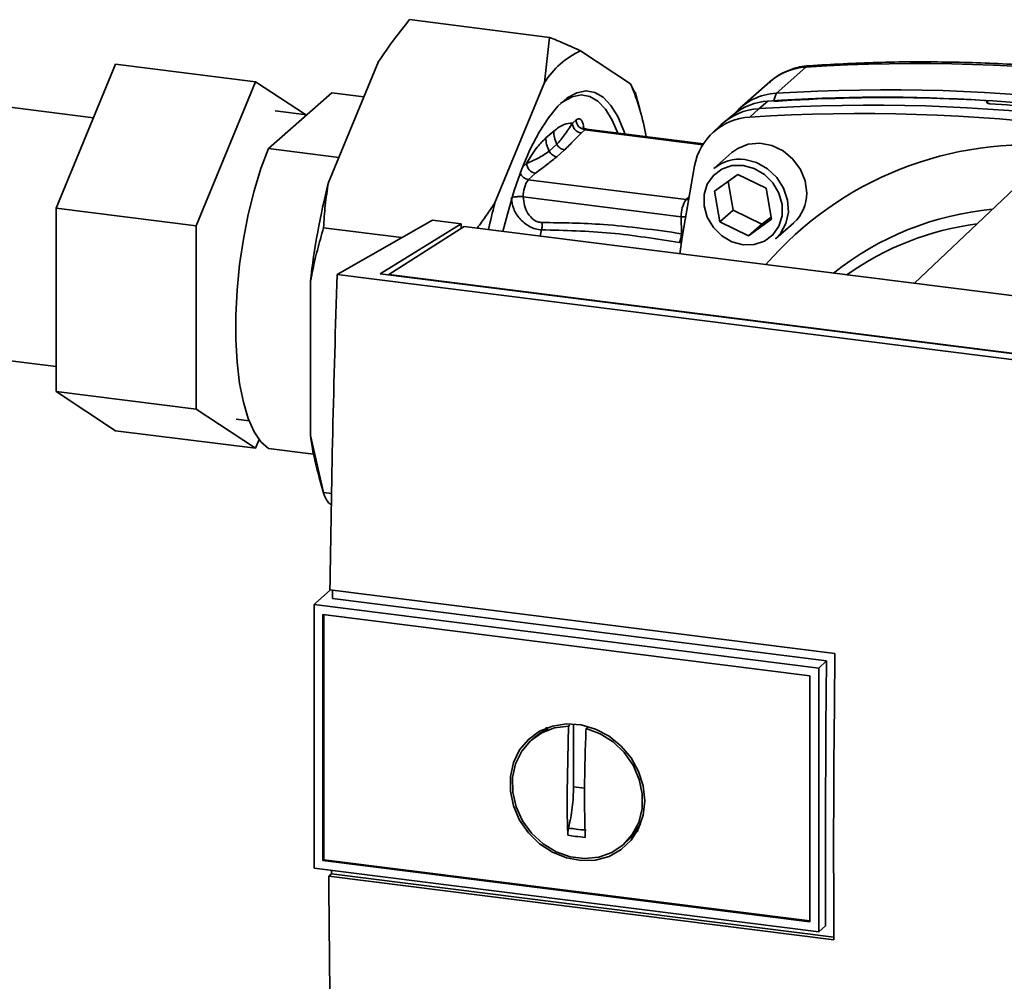
# Paper-space layout 'Blatt1' of a CAD drawing. Units: millimetres. Extents: x 0 to 5940, y 0 to 4200.
# Drawn here: x 5091 to 5197, y 1179 to 1282 of the extents above; entities that cross this region are included whole.
import ezdxf

# ---------------------------------------------------------------- set-up
doc = ezdxf.new("R2010")
doc.units = ezdxf.units.MM
doc.header["$LTSCALE"] = 10

psp = doc.layouts.new('Blatt1')

# ---------------------------------------------------------------- linework, layer by layer
at = {"color": 7, "linetype": 'Continuous', "lineweight": 35}
for p, q in [((5132.93, 1281.99), (5147.9, 1280.1)), ((5147.38, 1275.26), (5147.9, 1280.1)), ((5151.23, 1278.66), (5156.57, 1275.14)), ((5095.14, 1261.83), (5101.5, 1277.24)), ((5101.5, 1277.24), (5116.47, 1275.35)), ((5124.26, 1264.57), (5129.6, 1277.5)), ((5175.33, 1276.92), (5172.14, 1274.11)), ((5116.47, 1275.35), (5110.11, 1259.94)), ((5121.81, 1271.84), (5116.47, 1275.35)), ((5142.04, 1262.33), (5147.38, 1275.26)), ((5156.57, 1275.14), (5157.02, 1274.21)), ((5171.45, 1275.33), (5168.27, 1272.53)), ((5117.86, 1268.2), (5124.62, 1274.16)), ((5124.62, 1274.16), (5128.05, 1273.73)), ((5157.57, 1272.43), (5157.05, 1274.22)), ((5172.14, 1274.11), (5171.91, 1273.33)), ((5099.13, 1271.5), (5085.51, 1273.21)), ((5171.27, 1273.29), (5170.29, 1272.47)), ((5194.7, 1273.17), (5194.71, 1273.19)), ((5194.72, 1273.07), (5194.7, 1273.17)), ((5194.71, 1273.19), (5194.74, 1273.05)), ((5194.78, 1273.04), (5194.74, 1273.24)), ((5121.96, 1271.82), (5118.55, 1272.25)), ((5170.29, 1272.47), (5169.32, 1271.57)), ((5150.35, 1270.93), (5150.75, 1271.28)), ((5167.59, 1271.86), (5166.59, 1271.04)), ((5147.52, 1269.34), (5148.35, 1270.07)), ((5151.68, 1270.22), (5151.29, 1269.87)), ((5151.75, 1270.24), (5151.58, 1270.44)), ((5151.68, 1270.22), (5164.31, 1268.62)), ((5164.36, 1268.72), (5151.87, 1270.29)), ((5166.24, 1270.73), (5165.3, 1269.84)), ((5125.37, 1267.26), (5117.86, 1268.2)), ((5147.87, 1267.93), (5148.7, 1268.66)), ((5148.69, 1267.34), (5149.52, 1268.07)), ((5167.42, 1267.78), (5165.48, 1266.07)), ((5145.04, 1266.25), (5145.46, 1266.62)), ((5199.91, 1266.13), (5186.93, 1253.8)), ((5145.63, 1264.88), (5146.4, 1265.56)), ((5145.63, 1264.88), (5162.52, 1262.76)), ((5165.56, 1263.65), (5168.03, 1265.45)), ((5167.01, 1264.7), (5167.55, 1261.61)), ((5168.03, 1265.45), (5171.08, 1263.96)), ((5166.13, 1260.36), (5165.56, 1263.65)), ((5171.08, 1263.96), (5171.66, 1260.67)), ((5161.99, 1260.92), (5145.1, 1263.05)), ((5162.8, 1263), (5162.52, 1262.76)), ((5162.52, 1262.76), (5162.75, 1262.71)), ((5095.14, 1261.83), (5110.11, 1259.94)), ((5095.14, 1242.23), (5095.14, 1261.83)), ((5167.55, 1261.61), (5166.13, 1260.36)), ((5167.55, 1261.61), (5170.6, 1260.12)), ((5125.19, 1254.75), (5135.38, 1260.55)), ((5138.47, 1260.16), (5135.38, 1260.55)), ((5161.99, 1260.92), (5162.03, 1259.1)), ((5162.49, 1260.91), (5161.99, 1260.92)), ((5171.66, 1260.67), (5169.18, 1258.88)), ((5170.6, 1260.12), (5171.62, 1260.87)), ((5110.11, 1259.94), (5110.11, 1240.34)), ((5123.74, 1259.73), (5132.08, 1258.68)), ((5129.81, 1254.81), (5138.47, 1260.16)), ((5138.77, 1259.86), (5130.72, 1254.74)), ((5138.47, 1260.16), (5138.47, 1259.67)), ((5217.9, 1249.89), (5138.77, 1259.86)), ((5147.06, 1259.51), (5146.89, 1258.84)), ((5169.18, 1258.88), (5166.13, 1260.36)), ((5170.6, 1260.12), (5169.18, 1258.88)), ((5172.09, 1258.57), (5174.04, 1260.28)), ((5162.02, 1258.13), (5161.81, 1258.15)), ((5212.15, 1243.79), (5125.19, 1254.75)), ((5209.28, 1244.79), (5129.81, 1254.81)), ((5130.72, 1254.74), (5209.07, 1244.86)), ((5130.72, 1254.74), (5130.72, 1254.69)), ((5122.34, 1237.53), (5122.34, 1253.97)), ((5082.14, 1246.52), (5095.14, 1244.89)), ((5095.14, 1242.23), (5110.11, 1240.34)), ((5101.5, 1238.04), (5095.14, 1242.23)), ((5110.11, 1240.34), (5116.47, 1236.16)), ((5114.39, 1239.26), (5115.79, 1239.08)), ((5101.5, 1238.04), (5116.47, 1236.16)), ((5122.34, 1237.53), (5123.74, 1231.42)), ((5116.47, 1236.16), (5116.86, 1237.1)), ((5117.86, 1236.15), (5122.67, 1235.54)), ((5123.27, 1233.05), (5123.78, 1231.26)), ((5123.74, 1231.42), (5124.61, 1231.31)), ((5124.59, 1230.12), (5124.26, 1230.33)), ((5124.5, 1221.01), (5122.85, 1219.55)), ((5124.42, 1221.01), (5178.43, 1214.21)), ((5122.75, 1219.45), (5122.85, 1219.55)), ((5122.75, 1219.45), (5176.69, 1212.66)), ((5122.75, 1219.45), (5122.75, 1191.26)), ((5177.54, 1213.44), (5124.69, 1220.1)), ((5123.67, 1192.08), (5123.67, 1218.4)), ((5123.68, 1218.4), (5175.76, 1211.84)), ((5123.78, 1192.17), (5123.78, 1218.39)), ((5176.69, 1212.66), (5177.54, 1213.44)), ((5176.69, 1212.66), (5176.69, 1184.46)), ((5175.76, 1211.84), (5175.76, 1185.51)), ((5146.93, 1205.75), (5146.12, 1205.1)), ((5146.95, 1205.72), (5147.75, 1206.16)), ((5149.78, 1199.34), (5149.95, 1206.45)), ((5149.95, 1206.45), (5150.07, 1206.55)), ((5150.48, 1199.96), (5150.48, 1206.68)), ((5151.98, 1206.34), (5151.82, 1206.21)), ((5151.66, 1199.81), (5150.48, 1199.96)), ((5157.63, 1195.97), (5156.69, 1194.67)), ((5155.97, 1193.93), (5156.73, 1194.64)), ((5123.78, 1192.17), (5123.67, 1192.08)), ((5175.76, 1185.51), (5123.68, 1192.07)), ((5175.76, 1185.62), (5123.78, 1192.17)), ((5176.69, 1184.46), (5122.75, 1191.26)), ((5124.58, 1190.64), (5124.58, 1191.03)), ((5124.3, 1190.4), (5124.58, 1190.64)), ((5178.31, 1183.59), (5124.3, 1190.4)), ((5124.58, 1190.64), (5178.31, 1183.87)), ((5177.43, 1185.08), (5176.69, 1184.46))]:
    psp.add_line(p, q, dxfattribs=at)
at = {"color": 7, "linetype": 'Continuous', "lineweight": 35, "flags": 128}
for points in [[(5175.65, 1277.07), (5175.54, 1277.05), (5175.33, 1276.92)], [(5142.93, 1259.34), (5143.4, 1261.2), (5144.14, 1263.71), (5144.96, 1266.03), (5145.85, 1268.13), (5146.8, 1269.96), (5147.78, 1271.51), (5148.79, 1272.74), (5149.81, 1273.63), (5150.82, 1274.18), (5151.81, 1274.38), (5152.75, 1274.21), (5153.64, 1273.69), (5154.47, 1272.82), (5155.21, 1271.62), (5155.86, 1270.1), (5155.97, 1269.77)], [(5155.21, 1269.87), (5154.61, 1271.24), (5153.89, 1272.42), (5153.08, 1273.27), (5152.21, 1273.78), (5151.28, 1273.94), (5150.32, 1273.75), (5149.33, 1273.21), (5149.07, 1273.01)], [(5117.86, 1268.2), (5117.05, 1266.06), (5116.32, 1263.7), (5115.69, 1261.17), (5115.17, 1258.52), (5114.77, 1255.8), (5114.5, 1253.07), (5114.36, 1250.39), (5114.36, 1247.79), (5114.5, 1245.35), (5114.77, 1243.09), (5115.17, 1241.08), (5115.69, 1239.35), (5116.32, 1237.93), (5117.05, 1236.86), (5117.86, 1236.15)], [(5175.41, 1263.44), (5175.23, 1264.74), (5174.73, 1265.98), (5173.92, 1267.08), (5172.88, 1267.95), (5171.68, 1268.53), (5170.41, 1268.78), (5169.16, 1268.67), (5168.03, 1268.22), (5167.42, 1267.78)], [(5168.78, 1267.03), (5170.05, 1266.7), (5171.21, 1266.04), (5172.2, 1265.1), (5172.94, 1263.96), (5173.36, 1262.7), (5173.45, 1261.41), (5173.19, 1260.18), (5172.61, 1259.12), (5172.09, 1258.57)], [(5161.85, 1256.96), (5162.1, 1258.73), (5163.42, 1266.37)], [(5168.61, 1266.4), (5169.79, 1266.08), (5170.88, 1265.44), (5171.79, 1264.54), (5172.44, 1263.44), (5172.77, 1262.24), (5172.77, 1261.03), (5172.44, 1259.92), (5171.79, 1258.98), (5170.88, 1258.31), (5169.79, 1257.94), (5168.61, 1257.92), (5167.42, 1258.24), (5166.33, 1258.88), (5165.43, 1259.78), (5164.78, 1260.88), (5164.44, 1262.08), (5164.44, 1263.29), (5164.78, 1264.41), (5165.43, 1265.34), (5166.33, 1266.02), (5167.42, 1266.38), (5168.61, 1266.4)], [(5177.43, 1185.08), (5177.42, 1188.6), (5177.42, 1192.13), (5177.42, 1195.67), (5177.43, 1199.21), (5177.45, 1202.76), (5177.47, 1206.32), (5177.5, 1209.88), (5177.54, 1213.44)], [(5158.1, 1198.46), (5157.93, 1196.92), (5157.43, 1195.5), (5156.63, 1194.25), (5155.56, 1193.24), (5154.27, 1192.52), (5152.82, 1192.13), (5151.28, 1192.07), (5149.72, 1192.35), (5148.22, 1192.96), (5146.84, 1193.87), (5145.65, 1195.03), (5144.71, 1196.4), (5144.06, 1197.91), (5143.72, 1199.49), (5143.72, 1201.06), (5144.06, 1202.55), (5144.71, 1203.9), (5145.65, 1205.03), (5146.84, 1205.9), (5148.22, 1206.46), (5149.72, 1206.69), (5151.28, 1206.58), (5152.82, 1206.13), (5154.27, 1205.37), (5155.56, 1204.32), (5156.63, 1203.05), (5157.43, 1201.6), (5157.93, 1200.05), (5158.1, 1198.46)], [(5151.82, 1206.21), (5153.33, 1205.64), (5154.71, 1204.76), (5155.9, 1203.62), (5156.85, 1202.26), (5157.5, 1200.76), (5157.82, 1199.2), (5157.8, 1197.64), (5157.44, 1196.16), (5156.76, 1194.85), (5155.79, 1193.76), (5154.57, 1192.94), (5153.17, 1192.45), (5151.66, 1192.29), (5150.11, 1192.49), (5148.6, 1193.02), (5147.21, 1193.87), (5145.99, 1194.99), (5145.02, 1196.33), (5144.33, 1197.82), (5143.97, 1199.38), (5143.95, 1200.94), (5144.28, 1202.43), (5144.93, 1203.76), (5145.88, 1204.88), (5147.07, 1205.73), (5148.45, 1206.26), (5149.95, 1206.45)]]:
    psp.add_lwpolyline(points, dxfattribs=at)
at = {"color": 7, "linetype": 'Continuous', "lineweight": 35}
for centre, radius, start, end in [((5154.75, 1270.78), 8.62, 114.0896, 148.7296), ((5187.25, 1088.2), 189.1, 72.0219, 93.6166), ((5175.71, 1270.44), 6.49, 93.3989, 131.0595), ((5134.23, 1265.44), 24.35, 9.5553, 23.4754), ((5172.51, 1267.69), 6.44, 93.2953, 138.7814), ((5184.07, 1085.39), 189.1, 72.0219, 93.6166), ((5171.65, 1266.83), 6.46, 93.4176, 128.9362), ((5183.38, 1093.6), 180.1, 86.4895, 93.857), ((5184, 1092.71), 180.95, 84.3399, 93.8355), ((5170.66, 1266.02), 6.46, 93.3349, 133.197), ((5182.22, 1083.75), 189.1, 72.0219, 93.6166), ((5182.77, 1087.71), 185.69, 84.7062, 86.2231), ((5151.44, 1270.95), 1.09, 181.0587, 261.7605), ((5151.84, 1271.3), 1.09, 181.0587, 261.7605), ((5169.68, 1265.22), 6.36, 93.1936, 169.6256), ((5181.25, 1082.9), 189.05, 72.0219, 93.6166), ((5151.85, 1270.06), 0.233, 85.8843, 137.2021), ((5198.95, 1231.77), 36.82, 83.8607, 139.2646), ((5168.19, 1262.91), 4.16, 81.7953, 130.7075), ((5146.56, 1266.64), 1.09, 181.0587, 261.7605), ((5145.79, 1265.97), 1.09, 202.0437, 261.7181), ((5148.01, 1263.2), 2.91, 144.7513, 182.9825), ((5200.45, 1245.24), 78.6, 165.7697, 173.6232), ((5164.9, 1261.07), 2.91, 144.7513, 182.9825), ((5171.25, 1263.37), 4.16, 312.1118, 1.0239), ((5212.54, 1244.29), 72.77, 165.6462, 167.9053), ((5198.14, 1230.02), 31.82, 95.1925, 128.6095), ((5197.59, 1229.5), 30.91, 97.3732, 125.3721), ((5159.22, 1259.26), 2.81, 336.7191, 356.7201), ((5154.83, 1241.92), 32.79, 187.7048, 195.7066)]:
    psp.add_arc(centre, radius, start, end, dxfattribs=at)
for points, knots in [([(5132.93, 1281.99), (5132.4, 1281.32), (5131.22, 1279.84), (5130.17, 1278.33), (5129.6, 1277.5)], [0, 0, 0, 0, 0.455294, 1, 1, 1, 1]), ([(5147.9, 1280.1), (5148.44, 1279.88), (5149.61, 1279.39), (5150.66, 1278.92), (5151.23, 1278.66)], [0, 0, 0, 0, 0.455294, 1, 1, 1, 1]), ([(5246, 1268.21), (5244.72, 1268.61), (5240.99, 1269.78), (5234.8, 1271.48), (5227.42, 1273.23), (5220.01, 1274.68), (5212.58, 1275.84), (5205.15, 1276.69), (5197.73, 1277.25), (5190.33, 1277.5), (5182.96, 1277.48), (5178.09, 1277.2), (5175.65, 1277.07)], [0, 0, 0, 0, 0.055572, 0.160538, 0.265504, 0.370463, 0.475414, 0.580356, 0.685288, 0.790209, 0.895119, 1, 1, 1, 1]), ([(5175.65, 1277.07), (5175.32, 1277.03), (5174.47, 1276.94), (5173.19, 1276.5), (5172.09, 1275.91), (5171.58, 1275.41), (5171.42, 1275.25)], [0, 0, 0, 0, 0.214371, 0.536831, 0.856649, 1, 1, 1, 1]), ([(5194.71, 1273.19), (5194.73, 1273.2), (5194.75, 1273.24), (5194.71, 1273.29), (5194.63, 1273.33), (5194.52, 1273.35), (5194.44, 1273.35), (5194.41, 1273.36)], [0, 0, 0, 0, 0.218281, 0.436524, 0.655929, 0.878089, 1, 1, 1, 1]), ([(5195, 1273), (5194.95, 1273.01), (5194.85, 1273.02), (5194.73, 1273.05), (5194.67, 1273.1), (5194.67, 1273.14), (5194.69, 1273.16), (5194.7, 1273.17)], [0, 0, 0, 0, 0.225668, 0.451403, 0.675272, 0.896057, 1, 1, 1, 1]), ([(5148.35, 1270.07), (5148.73, 1270.36), (5149.41, 1270.87), (5150.06, 1270.91), (5150.35, 1270.93)], [0, 0, 0, 0, 0.559703, 1, 1, 1, 1]), ([(5148.7, 1268.66), (5148.97, 1268.98), (5149.53, 1269.64), (5150.07, 1270.49), (5150.35, 1270.93)], [0, 0, 0, 0, 0.4873263, 1, 1, 1, 1]), ([(5150.75, 1271.28), (5150.85, 1271.34), (5151.05, 1271.46), (5151.3, 1271.29), (5151.48, 1270.94), (5151.55, 1270.61), (5151.58, 1270.44)], [0, 0, 0, 0, 0.279894, 0.559694, 0.77987, 1, 1, 1, 1]), ([(5148.35, 1270.07), (5148.36, 1269.84), (5148.39, 1269.36), (5148.59, 1268.9), (5148.7, 1268.66)], [0, 0, 0, 0, 0.4830916, 1, 1, 1, 1]), ([(5149.52, 1268.07), (5149.85, 1268.4), (5150.44, 1269), (5151.03, 1269.6), (5151.29, 1269.87)], [0, 0, 0, 0, 0.559986, 1, 1, 1, 1]), ([(5151.87, 1270.31), (5151.78, 1270.32), (5151.6, 1270.35), (5151.45, 1270.5), (5151.44, 1270.52), (5151.44, 1270.52)], [0, 0, 0, 0, 0.351989, 0.726556, 1, 1, 1, 1]), ([(5145.46, 1266.62), (5145.84, 1267.24), (5146.51, 1268.36), (5147.21, 1269.04), (5147.52, 1269.34)], [0, 0, 0, 0, 0.559953, 1, 1, 1, 1]), ([(5147.52, 1269.34), (5147.53, 1269.11), (5147.56, 1268.63), (5147.76, 1268.17), (5147.87, 1267.93)], [0, 0, 0, 0, 0.483095, 1, 1, 1, 1]), ([(5145.46, 1266.62), (5145.88, 1266.79), (5146.68, 1267.12), (5147.48, 1267.66), (5147.87, 1267.93)], [0, 0, 0, 0, 0.512053, 1, 1, 1, 1]), ([(5147.87, 1267.93), (5147.91, 1267.85), (5148, 1267.7), (5148.21, 1267.52), (5148.44, 1267.39), (5148.6, 1267.35), (5148.69, 1267.34)], [0, 0, 0, 0, 0.245517, 0.500003, 0.754488, 1, 1, 1, 1]), ([(5148.7, 1268.66), (5148.74, 1268.58), (5148.83, 1268.43), (5149.04, 1268.25), (5149.27, 1268.12), (5149.43, 1268.09), (5149.52, 1268.07)], [0, 0, 0, 0, 0.245515, 0.5, 0.754485, 1, 1, 1, 1]), ([(5146.4, 1265.56), (5146.83, 1265.89), (5147.61, 1266.48), (5148.36, 1267.08), (5148.69, 1267.34)], [0, 0, 0, 0, 0.559998, 1, 1, 1, 1]), ([(5124.26, 1264.57), (5124.14, 1263.76), (5123.88, 1262.14), (5123.79, 1260.53), (5123.74, 1259.73)], [0, 0, 0, 0, 0.499347, 1, 1, 1, 1]), ([(5143.82, 1262.89), (5143.88, 1262.93), (5144, 1263), (5144.33, 1263.06), (5144.72, 1263.08), (5144.98, 1263.06), (5145.1, 1263.05)], [0, 0, 0, 0, 0.25, 0.5, 0.75, 1, 1, 1, 1]), ([(5147.06, 1259.51), (5146.84, 1259.53), (5146.4, 1259.58), (5145.75, 1259.86), (5145.19, 1260.24), (5144.57, 1260.85), (5144, 1261.75), (5143.88, 1262.51), (5143.82, 1262.89)], [0, 0, 0, 0, 0.13471, 0.267324, 0.395449, 0.520155, 0.761157, 1, 1, 1, 1]), ([(5147.1, 1260.3), (5146.95, 1260.31), (5146.65, 1260.34), (5146.1, 1260.64), (5145.56, 1261.25), (5145.17, 1262.13), (5145.13, 1262.74), (5145.1, 1263.05)], [0, 0, 0, 0, 0.125034, 0.250349, 0.499547, 0.749624, 1, 1, 1, 1]), ([(5140.16, 1259.69), (5140.2, 1259.75), (5140.56, 1260.21), (5141.19, 1261.08), (5141.75, 1261.91), (5142.04, 1262.33)], [0, 0, 0, 0, 0.0664392, 0.5330265, 1, 1, 1, 1]), ([(5123.74, 1259.73), (5123.51, 1258.93), (5123.06, 1257.35), (5122.65, 1255.57), (5122.43, 1254.45), (5122.37, 1254.13), (5122.34, 1253.97)], [0, 0, 0, 0, 0.419255, 0.839167, 0.91958, 1, 1, 1, 1]), ([(5147.1, 1260.3), (5147.11, 1260.23), (5147.12, 1260.1), (5147.12, 1259.89), (5147.1, 1259.69), (5147.08, 1259.57), (5147.06, 1259.51)], [0, 0, 0, 0, 0.247399, 0.5, 0.752601, 1, 1, 1, 1]), ([(5161.81, 1258.15), (5159.35, 1258.54), (5154.44, 1259.34), (5149.53, 1259.45), (5147.06, 1259.51)], [0, 0, 0, 0, 0.498941, 1, 1, 1, 1]), ([(5162.03, 1259.1), (5159.24, 1259.5), (5154.25, 1260.2), (5149.29, 1260.27), (5147.1, 1260.3)], [0, 0, 0, 0, 0.559911, 1, 1, 1, 1]), ([(5125.19, 1254.75), (5125.02, 1249.1), (5124.68, 1237.8), (5124.51, 1226.61), (5124.42, 1221.01)], [0, 0, 0, 0, 0.5001246, 1, 1, 1, 1]), ([(5123.74, 1231.42), (5123.78, 1231.26), (5123.88, 1230.91), (5124.13, 1230.54), (5124.26, 1230.33)], [0, 0, 0, 0, 0.455294, 1, 1, 1, 1]), ([(5124.69, 1220.1), (5124.69, 1220.31), (5124.69, 1220.61), (5124.7, 1220.9), (5124.7, 1220.98)], [0, 0, 0, 0, 0.722408, 1, 1, 1, 1]), ([(5178.43, 1214.21), (5178.37, 1208.47), (5178.26, 1198.2), (5178.3, 1188.06), (5178.31, 1183.59)], [0, 0, 0, 0, 0.559997, 1, 1, 1, 1]), ([(5147.32, 1205.97), (5147.37, 1206.06), (5147.45, 1206.21), (5147.61, 1206.29), (5147.68, 1206.31)], [0, 0, 0, 0, 0.589001, 1, 1, 1, 1]), ([(5151.82, 1206.21), (5151.78, 1205.22), (5151.7, 1203.23), (5151.65, 1200.29), (5151.65, 1197.38), (5151.7, 1195.49), (5151.73, 1194.55)], [0, 0, 0, 0, 0.2490265, 0.4987047, 0.7490276, 1, 1, 1, 1]), ([(5149.86, 1194.78), (5149.83, 1195.62), (5149.79, 1197.12), (5149.78, 1198.66), (5149.78, 1199.34)], [0, 0, 0, 0, 0.560438, 1, 1, 1, 1]), ([(5149.94, 1195.55), (5149.91, 1195.42), (5149.86, 1195.17), (5149.86, 1194.91), (5149.86, 1194.78)], [0, 0, 0, 0, 0.49998, 1, 1, 1, 1]), ([(5151.81, 1195.32), (5151.46, 1195.36), (5150.83, 1195.42), (5150.21, 1195.51), (5149.94, 1195.55)], [0, 0, 0, 0, 0.559999, 1, 1, 1, 1]), ([(5157.38, 1195.32), (5157.34, 1195.26), (5157.26, 1195.12), (5157.11, 1195.06), (5157.02, 1195.02)], [0, 0, 0, 0, 0.44648, 1, 1, 1, 1]), ([(5151.73, 1194.55), (5151.38, 1194.58), (5150.75, 1194.65), (5150.13, 1194.74), (5149.86, 1194.78)], [0, 0, 0, 0, 0.559993, 1, 1, 1, 1]), ([(5124.3, 1190.4), (5124.36, 1183.69), (5124.47, 1170.28), (5124.82, 1157.09), (5125, 1150.5)], [0, 0, 0, 0, 0.499886, 1, 1, 1, 1])]:
    psp.add_open_spline(points, degree=3, knots=knots, dxfattribs=at)
psp.add_open_spline([(5150.48, 1199.96), (5150.46, 1199.22), (5150.41, 1197.73), (5150.1, 1196.28), (5149.94, 1195.55)], degree=3, dxfattribs=at)

doc.saveas('drawing.dxf')
